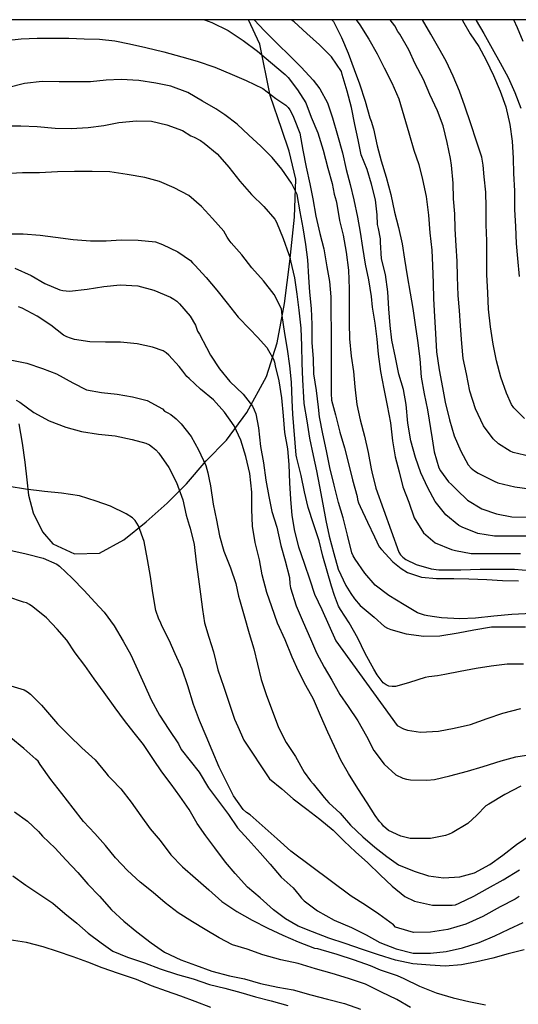
# Model space of a CAD drawing. Units: metres. Extents: x 577844 to 578194, y 4790289 to 4790540.
# Drawn here: x 577968 to 578001, y 4790474 to 4790540 of the extents above; entities that cross this region are included whole.
import ezdxf

# ---------------------------------------------------------------- set-up
doc = ezdxf.new("R2010")
doc.units = ezdxf.units.M
for name, color, linetype in [('010106', 9, 'Continuous'), ('020104', 34, 'Continuous'), ('070104', 3, 'Continuous')]:
    doc.layers.add(name, color=color, linetype=linetype)
doc.layers.add('020105', color=24, linetype='Continuous', lineweight=30)

msp = doc.modelspace()

# ---------------------------------------------------------------- linework, layer by layer
at = {"layer": '010106', "flags": 128}
msp.add_lwpolyline([(577844.198, 4790290.433), (578194.188, 4790290.425), (578194.194, 4790540.418), (577844.204, 4790540.426)], close=True, dxfattribs=at)
at = {"layer": '020104', "flags": 128}
for points, elevation in [([(577980.327, 4790540.423), (577980.816, 4790540.234), (577981.91, 4790539.698), (577982.918, 4790539.034), (577983.86, 4790538.32), (577984.736, 4790537.57), (577985.736, 4790536.75), (577985.922, 4790536.548), (577986.563, 4790535.73), (577987.117, 4790534.844), (577987.477, 4790533.882), (577987.919, 4790532.832), (577988.283, 4790531.672), (577988.591, 4790530.474), (577988.865, 4790529.436), (577989.015, 4790528.732), (577989.153, 4790528.282), (577989.183, 4790528.064), (577989.357, 4790526.958), (577989.609, 4790525.978), (577989.815, 4790524.834), (577989.969, 4790523.628), (577990.011, 4790522.372), (577990.011, 4790521.278), (577990.011, 4790520.07), (577990.039, 4790519.03), (577990.141, 4790517.858), (577990.301, 4790516.842), (577990.399, 4790515.81), (577990.519, 4790514.61), (577990.759, 4790513.594), (577991.033, 4790512.484), (577991.295, 4790511.406), (577991.495, 4790510.305), (577991.537, 4790510.099), (577991.807, 4790509.017), (577993.337, 4790504.723), (577993.461, 4790504.541), (577993.623, 4790504.373), (577993.825, 4790504.221), (577994.497, 4790503.881), (577995.511, 4790503.607), (577996.035, 4790503.525), (577996.339, 4790503.525), (577997.492, 4790503.541), (577998.788, 4790503.573), (577999.96, 4790503.573), (578001.1, 4790503.566), (578002.12, 4790503.48)], 73), ([(577983.64, 4790540.423), (577984.342, 4790539.678), (577985.186, 4790538.832), (577986.054, 4790537.974), (577986.796, 4790537.238), (577987.607, 4790536.366), (577988.051, 4790535.798), (577988.565, 4790534.848), (577988.905, 4790533.844), (577989.237, 4790532.676), (577989.559, 4790531.5), (577989.811, 4790530.38), (577990.075, 4790529.362), (577990.319, 4790528.354), (577990.581, 4790527.176), (577990.749, 4790526.182), (577990.909, 4790525.138), (577991.089, 4790524.028), (577991.317, 4790522.99), (577991.501, 4790521.854), (577991.559, 4790521.15), (577991.729, 4790520.066), (577991.875, 4790519.01), (577991.971, 4790517.998), (577992.107, 4790516.824), (577992.337, 4790515.664), (577992.559, 4790514.56), (577992.779, 4790513.384), (577992.915, 4790512.184), (577993.095, 4790511.108), (577993.359, 4790510.098), (577993.615, 4790509.106), (577994.011, 4790508.073), (577994.375, 4790507.017), (577994.993, 4790506.021), (577995.781, 4790505.331), (577996.871, 4790504.893), (577997.147, 4790504.829), (577998.202, 4790504.635), (577999.262, 4790504.631), (578000.314, 4790504.63), (578001.5, 4790504.63)], 72), ([(578001.858, 4790505.786), (578000.848, 4790505.778), (577999.762, 4790505.788), (577998.631, 4790505.962), (577997.581, 4790506.4), (577997.377, 4790506.504), (577996.495, 4790507.23), (577995.783, 4790508.104), (577995.279, 4790509.034), (577994.811, 4790510.038), (577994.457, 4790511.072), (577994.141, 4790512.174), (577993.953, 4790513.374), (577993.839, 4790514.618), (577993.655, 4790515.618), (577993.351, 4790516.656), (577993.115, 4790517.768), (577992.881, 4790518.924), (577992.763, 4790519.918), (577992.673, 4790521.032), (577992.617, 4790522.17), (577992.441, 4790523.332), (577992.189, 4790524.378), (577992.111, 4790525.51), (577992.109, 4790525.732), (577991.975, 4790526.43), (577991.919, 4790526.696), (577991.893, 4790527.344), (577991.779, 4790528.348), (577991.521, 4790529.386), (577991.213, 4790530.388), (577990.823, 4790531.362), (577990.611, 4790532.358), (577990.403, 4790533.406), (577990.163, 4790534.53), (577989.885, 4790535.622), (577989.551, 4790536.748), (577989.495, 4790536.946), (577988.829, 4790537.942), (577988.018, 4790538.742), (577987.186, 4790539.492), (577986.32, 4790540.276), (577986.134, 4790540.423)], 71), ([(577990.483, 4790540.423), (577990.735, 4790540.092), (577991.327, 4790539.13), (577991.889, 4790538.138), (577992.367, 4790537.204), (577992.879, 4790536.192), (577993.337, 4790535.116), (577993.687, 4790533.974), (577994.019, 4790532.834), (577994.361, 4790531.67), (577994.693, 4790530.716), (577994.933, 4790529.706), (577995.187, 4790528.56), (577995.325, 4790527.324), (577995.427, 4790526.136), (577995.553, 4790524.976), (577995.613, 4790523.942), (577995.655, 4790522.76), (577995.675, 4790521.704), (577995.739, 4790520.518), (577995.795, 4790519.388), (577995.881, 4790518.162), (577996.049, 4790516.95), (577996.265, 4790515.758), (577996.451, 4790514.772), (577996.747, 4790513.584), (577997.065, 4790512.524), (577997.499, 4790511.494), (577997.987, 4790510.568), (577998.187, 4790510.36), (577998.411, 4790510.178), (577998.665, 4790510.016), (577999.743, 4790509.47), (577999.993, 4790509.372), (578001.132, 4790509.098), (578002.27, 4790508.95)], 69), ([(578002.155, 4790511.122), (578001.015, 4790511.406), (578000.813, 4790511.48), (578000.023, 4790511.978), (577999.665, 4790512.32), (577999.011, 4790513.188), (577998.475, 4790514.328), (577998.111, 4790515.502), (577997.885, 4790516.666), (577997.659, 4790517.708), (577997.571, 4790518.718), (577997.485, 4790519.896), (577997.413, 4790520.934), (577997.329, 4790521.936), (577997.281, 4790523.176), (577997.265, 4790524.222), (577997.191, 4790525.27), (577997.133, 4790526.406), (577997.093, 4790527.412), (577997.021, 4790528.416), (577996.985, 4790529.454), (577996.871, 4790530.666), (577996.819, 4790531.124), (577996.597, 4790532.194), (577996.323, 4790533.306), (577995.937, 4790534.318), (577995.431, 4790535.408), (577995.003, 4790536.412), (577994.433, 4790537.468), (577994.013, 4790538.396), (577993.409, 4790539.46), (577993.287, 4790539.624), (577993.087, 4790540.02), (577992.756, 4790540.423)], 68), ([(578001.773, 4790513.672), (578001.051, 4790514.402), (578000.891, 4790514.608), (578000.559, 4790515.37), (578000.179, 4790516.446), (577999.903, 4790517.542), (577999.661, 4790518.666), (577999.493, 4790519.818), (577999.363, 4790521.02), (577999.305, 4790522.118), (577999.251, 4790523.34), (577999.251, 4790524.5), (577999.239, 4790525.6), (577999.193, 4790526.664), (577999.193, 4790527.856), (577999.169, 4790528.87), (577999.063, 4790529.89), (577998.993, 4790530.66), (577998.907, 4790531.206), (577998.563, 4790532.286), (577998.175, 4790533.446), (577997.777, 4790534.624), (577997.407, 4790535.622), (577996.997, 4790536.646), (577996.529, 4790537.648), (577996.021, 4790538.524), (577995.491, 4790539.448), (577994.932, 4790540.423)], 67), ([(577997.581, 4790540.423), (577997.625, 4790540.372), (577998.137, 4790539.482), (577998.701, 4790538.636), (577999.211, 4790537.718), (577999.683, 4790536.672), (578000.149, 4790535.624), (578000.509, 4790534.572), (578000.781, 4790533.396), (578000.943, 4790532.272), (578001.017, 4790531.138), (578001.029, 4790530.12), (578001.095, 4790528.952), (578001.107, 4790527.706), (578001.167, 4790526.548), (578001.221, 4790525.414), (578001.293, 4790524.416), (578001.423, 4790523.212)], 66), ([(578001.673, 4790538.953), (578001.303, 4790539.885), (578001.046, 4790540.422)], 64), ([(577966.804, 4790539.006), (577968.03, 4790539.144), (577969.09, 4790539.176), (577970.168, 4790539.182), (577971.212, 4790539.182), (577972.25, 4790539.138), (577973.288, 4790539.114), (577974.298, 4790539), (577975.298, 4790538.806), (577976.384, 4790538.564), (577977.592, 4790538.262), (577978.794, 4790537.936), (577979.83, 4790537.634), (577981.008, 4790537.24), (577982.166, 4790536.752), (577983.12, 4790536.354), (577984.234, 4790535.812), (577985.102, 4790535.148), (577985.759, 4790534.692), (577985.919, 4790534.526), (577986.045, 4790534.37), (577986.231, 4790534.006), (577986.337, 4790533.786), (577986.705, 4790532.81), (577986.901, 4790531.676), (577987.131, 4790530.526), (577987.377, 4790529.416), (577987.579, 4790528.406), (577987.779, 4790527.242), (577988.055, 4790526.076), (577988.307, 4790525.05), (577988.523, 4790523.858), (577988.689, 4790522.858), (577988.781, 4790521.844), (577988.787, 4790520.766), (577988.805, 4790519.614), (577988.805, 4790518.608), (577988.805, 4790517.524), (577988.803, 4790516.47), (577988.803, 4790515.366), (577988.841, 4790514.9), (577989.095, 4790513.926), (577989.391, 4790512.772), (577989.701, 4790511.703), (577989.971, 4790510.663), (577990.229, 4790509.569), (577990.553, 4790508.443), (577990.575, 4790508.243), (577990.643, 4790508.019), (577990.759, 4790507.777), (577991.253, 4790506.727), (577991.711, 4790505.747), (577992.035, 4790505.073), (577992.181, 4790504.889), (577992.953, 4790504.075), (577993.509, 4790503.623), (577993.929, 4790503.359), (577994.859, 4790503.041), (577995.863, 4790502.957), (577997.04, 4790502.957), (577998.04, 4790502.921), (577999.254, 4790502.877), (578000.288, 4790502.815), (578001.364, 4790502.793)], 74), ([(577966.808, 4790533.308), (577967.996, 4790533.308), (577969.09, 4790533.256), (577970.304, 4790533.14), (577971.374, 4790533.122), (577972.512, 4790533.204), (577973.56, 4790533.328), (577974.568, 4790533.522), (577975.748, 4790533.634), (577976.758, 4790533.62), (577977.784, 4790533.38), (577978.842, 4790532.986), (577979.4, 4790532.638), (577979.63, 4790532.54), (577980.06, 4790532.32), (577980.302, 4790532.15), (577981.156, 4790531.434), (577981.816, 4790530.696), (577981.942, 4790530.536), (577982.675, 4790529.592), (577983.463, 4790528.694), (577984.295, 4790527.908), (577985.027, 4790527.056), (577985.141, 4790526.852), (577985.597, 4790525.742), (577985.961, 4790524.68), (577986.035, 4790524.49), (577986.093, 4790524.256), (577986.345, 4790523.11), (577986.511, 4790522.028), (577986.643, 4790520.952), (577986.765, 4790519.732), (577986.817, 4790518.556), (577986.845, 4790517.382), (577986.887, 4790516.272), (577986.955, 4790515.112), (577986.981, 4790514.676), (577987.167, 4790513.515), (577987.359, 4790512.371), (577987.613, 4790511.201), (577987.831, 4790510.181), (577988.019, 4790509.123), (577988.245, 4790507.935), (577988.447, 4790506.831), (577988.667, 4790505.795), (577988.995, 4790504.625), (577989.277, 4790503.585), (577989.795, 4790502.471), (577990.127, 4790501.943), (577990.365, 4790501.575), (577990.745, 4790501.135), (577991.681, 4790500.361), (577992.393, 4790499.735), (577992.585, 4790499.629), (577992.799, 4790499.537), (577993.848, 4790499.229), (577995.018, 4790499.091), (577996.098, 4790499.113), (577997.332, 4790499.297), (577998.372, 4790499.499), (577999.55, 4790499.701), (578000.806, 4790499.709), (578001.844, 4790499.709)], 76), ([(578001.7, 4790497.203), (578000.602, 4790497.197), (577999.528, 4790497.071), (577998.524, 4790496.911), (577997.46, 4790496.705), (577996.422, 4790496.513), (577995.948, 4790496.433), (577995.346, 4790496.361), (577995.102, 4790496.309), (577994.052, 4790495.981), (577993.358, 4790495.763), (577993.128, 4790495.717), (577992.9, 4790495.705), (577992.68, 4790495.723), (577992.488, 4790495.809), (577992.302, 4790495.945), (577991.888, 4790496.481), (577991.669, 4790496.863), (577991.083, 4790497.925), (577990.591, 4790498.951), (577990.009, 4790499.977), (577989.429, 4790500.865), (577989.295, 4790501.099), (577989.043, 4790501.803), (577988.821, 4790502.439), (577988.531, 4790503.445), (577988.249, 4790504.449), (577988.009, 4790505.473), (577987.633, 4790506.611), (577987.263, 4790507.707), (577987.027, 4790508.763), (577986.803, 4790509.865), (577986.517, 4790511.025), (577986.467, 4790511.229), (577986.236, 4790513.976), (577986.205, 4790514.904), (577986.149, 4790516.126), (577986.045, 4790517.202), (577985.887, 4790518.32), (577985.697, 4790519.384), (577985.521, 4790520.596), (577985.469, 4790521.032), (577984.991, 4790521.996), (577984.281, 4790522.914), (577983.495, 4790523.786), (577982.827, 4790524.656), (577982.101, 4790525.468), (577981.967, 4790525.632), (577981.827, 4790525.842), (577981.623, 4790526.238), (577980.845, 4790527.098), (577980.119, 4790527.904), (577979.258, 4790528.628), (577978.288, 4790529.15), (577977.292, 4790529.572), (577976.32, 4790529.848), (577975.14, 4790530.044), (577973.966, 4790530.224), (577972.784, 4790530.256), (577971.6, 4790530.252), (577970.458, 4790530.224), (577969.25, 4790530.154), (577968.118, 4790530.154), (577966.922, 4790530.082)], 77), ([(577967.056, 4790526.073), (577968.17, 4790526.071), (577969.296, 4790525.985), (577970.326, 4790525.839), (577971.506, 4790525.68), (577972.68, 4790525.592), (577973.726, 4790525.592), (577974.74, 4790525.652), (577975.874, 4790525.644), (577977.036, 4790525.52), (577977.498, 4790525.36), (577978.539, 4790524.864), (577979.379, 4790524.284), (577979.521, 4790524.114), (577979.679, 4790523.968), (577980.435, 4790523.146), (577981.133, 4790522.276), (577981.835, 4790521.406), (577982.573, 4790520.478), (577983.365, 4790519.672), (577983.869, 4790519.124), (577984.503, 4790518.446), (577984.613, 4790518.236), (577984.935, 4790517.666), (577984.999, 4790517.466), (577985.049, 4790517.204), (577985.307, 4790516.216), (577985.485, 4790515.057), (577985.587, 4790513.863), (577985.689, 4790512.749), (577985.875, 4790511.647), (577985.981, 4790510.587), (577986.007, 4790509.357), (577986.079, 4790508.263), (577986.167, 4790507.175), (577986.351, 4790506.127), (577986.611, 4790505.079), (577987.007, 4790503.983), (577987.381, 4790502.865), (577987.695, 4790501.895), (577988.185, 4790500.861), (577988.647, 4790499.831), (577989.115, 4790498.775), (577993.23, 4790493.085), (577993.668, 4790492.859), (577993.924, 4790492.779), (577994.788, 4790492.653), (577996.016, 4790492.707), (577997.066, 4790492.917), (577998.142, 4790493.161), (577999.26, 4790493.567), (578000.328, 4790493.917), (578001.524, 4790494.221)], 78), ([(577967.606, 4790523.759), (577968.686, 4790523.279), (577969.614, 4790522.723), (577970.61, 4790522.303), (577970.822, 4790522.257), (577971.044, 4790522.231), (577971.264, 4790522.229), (577972.444, 4790522.363), (577973.568, 4790522.527), (577974.664, 4790522.639), (577975.844, 4790522.584), (577976.931, 4790522.292), (577978.031, 4790521.818), (577978.259, 4790521.69), (577978.459, 4790521.54), (577978.637, 4790521.376), (577979.357, 4790520.542), (577979.709, 4790519.944), (577979.853, 4790519.536), (577979.973, 4790519.326), (577980.459, 4790518.431), (577980.725, 4790517.935), (577981.333, 4790517.013), (577982.017, 4790516.151), (577982.899, 4790515.313), (577983.527, 4790514.505), (577983.655, 4790514.259), (577983.755, 4790513.995), (577983.937, 4790513.061), (577984.079, 4790511.809), (577984.263, 4790510.699), (577984.427, 4790509.551), (577984.637, 4790508.459), (577984.829, 4790507.453), (577985.157, 4790506.383), (577985.443, 4790505.159), (577985.715, 4790504.137), (577986.007, 4790503.023), (577986.041, 4790502.601), (577986.093, 4790502.317), (577986.455, 4790501.123), (577986.931, 4790500.029), (577987.413, 4790498.907), (577987.829, 4790497.975), (577988.329, 4790497.011), (577988.845, 4790496.133), (577989.381, 4790495.177), (577989.958, 4790494.357), (577990.602, 4790493.407), (577991.168, 4790492.367), (577991.68, 4790491.409), (577992.356, 4790490.507), (577993.152, 4790489.779), (577993.61, 4790489.563), (577993.864, 4790489.493), (577994.134, 4790489.455), (577995.23, 4790489.421), (577995.74, 4790489.459), (577996.776, 4790489.707), (577997.958, 4790490.019), (577999.006, 4790490.343), (578000.206, 4790490.727), (578001.182, 4790490.987), (578002.204, 4790491.149)], 79), ([(577967.39, 4790517.591), (577968.412, 4790517.399), (577969.446, 4790517.025), (577970.394, 4790516.673), (577971.483, 4790516.063), (577972.415, 4790515.613), (577973.403, 4790515.421), (577974.463, 4790515.315), (577975.501, 4790515.127), (577976.471, 4790514.883), (577977.493, 4790514.325), (577977.635, 4790514.177), (577977.825, 4790514.093), (577978.055, 4790513.951), (577978.421, 4790513.655), (577978.759, 4790513.317), (577979.425, 4790512.471), (577979.923, 4790511.575), (577980.401, 4790510.519), (577980.533, 4790510.031), (577980.633, 4790509.589), (577980.711, 4790509.173), (577980.895, 4790507.943), (577981.113, 4790506.865), (577981.319, 4790505.815), (577981.621, 4790504.789), (577982.055, 4790503.657), (577982.409, 4790502.615), (577982.605, 4790501.769), (577982.653, 4790501.537), (577982.969, 4790500.447), (577983.315, 4790499.265), (577983.617, 4790498.243), (577983.881, 4790497.207), (577984.119, 4790496.187), (577984.465, 4790495.111), (577984.857, 4790494.089), (577985.271, 4790492.955), (577985.783, 4790491.959), (577986.419, 4790491.013), (577986.988, 4790489.969), (577987.414, 4790489.373), (577987.602, 4790489.187), (577988.348, 4790488.271), (577988.654, 4790487.909), (577989.402, 4790487.213), (577990.11, 4790486.409), (577990.93, 4790485.627), (577991.74, 4790484.939), (577992.546, 4790484.309), (577993.324, 4790483.747), (577994.364, 4790483.331), (577995.338, 4790483.015), (577996.35, 4790482.885), (577997.438, 4790482.937), (577998.428, 4790483.213), (577999.45, 4790483.779), (578000.316, 4790484.399), (578001.244, 4790485.111), (578002.218, 4790485.789)], 81), ([(577967.69, 4790514.915), (577967.946, 4790514.775), (577968.886, 4790514.093), (577969.909, 4790513.515), (577971.013, 4790513.101), (577972.081, 4790512.811), (577973.201, 4790512.639), (577974.335, 4790512.517), (577975.465, 4790512.281), (577976.389, 4790512.029), (577976.623, 4790511.915), (577976.839, 4790511.765), (577977.049, 4790511.571), (577977.249, 4790511.349), (577977.919, 4790510.385), (577978.439, 4790509.385), (577978.859, 4790508.231), (577979.079, 4790507.195), (577979.289, 4790506.517), (577979.353, 4790506.319), (577979.623, 4790505.237), (577979.761, 4790504.053), (577979.915, 4790502.905), (577980.045, 4790501.903), (577980.179, 4790500.867), (577980.313, 4790499.975), (577980.613, 4790499.013), (577980.913, 4790498.029), (577981.215, 4790496.831), (577981.609, 4790495.667), (577981.973, 4790494.595), (577982.327, 4790493.517), (577982.561, 4790493.031), (577982.957, 4790492.105), (577984.683, 4790489.523), (577985.511, 4790488.845), (577986.264, 4790488.163), (577987.184, 4790487.475), (577988.05, 4790486.819), (577988.94, 4790486.081), (577989.68, 4790485.323), (577990.432, 4790484.625), (577991.278, 4790483.873), (577992.086, 4790483.079), (577992.894, 4790482.309), (577993.74, 4790481.631), (577994.394, 4790481.303), (577995.596, 4790481.033), (577995.806, 4790481.033), (577996.932, 4790481.037), (577997.142, 4790481.073), (577997.396, 4790481.173), (577998.366, 4790481.639), (577999.294, 4790482.157), (578000.344, 4790482.749), (578001.43, 4790483.419)], 82), ([(578001.412, 4790481.623), (578001.14, 4790481.439), (578000.14, 4790480.937), (577998.978, 4790480.291), (577997.84, 4790479.773), (577996.634, 4790479.405), (577995.478, 4790479.227), (577994.338, 4790479.219), (577993.342, 4790479.489), (577993.124, 4790479.561), (577992.988, 4790479.715), (577992.008, 4790480.429), (577991.114, 4790481.035), (577990.14, 4790481.645), (577986.102, 4790484.655), (577985.184, 4790485.481), (577983.377, 4790487.093), (577983.129, 4790487.255), (577982.911, 4790487.455), (577982.263, 4790488.385), (577981.763, 4790489.351), (577981.307, 4790490.307), (577980.835, 4790491.405), (577980.439, 4790492.371), (577979.987, 4790493.435), (577979.581, 4790494.497), (577979.209, 4790495.751), (577978.811, 4790496.877), (577978.353, 4790497.905), (577977.947, 4790498.825), (577977.463, 4790499.779), (577977.357, 4790500.029), (577977.247, 4790500.225), (577977.047, 4790500.795), (577976.855, 4790501.989), (577976.697, 4790503.085), (577976.495, 4790504.219), (577976.265, 4790505.431), (577975.903, 4790506.481), (577975.791, 4790506.671), (577975.659, 4790506.849), (577975.493, 4790507.011), (577975.063, 4790507.291), (577974.009, 4790507.801), (577973.055, 4790508.145), (577971.941, 4790508.487), (577970.731, 4790508.665), (577969.601, 4790508.787), (577968.321, 4790508.943), (577967.225, 4790509.115)], 83), ([(577967.255, 4790504.849), (577968.359, 4790504.595), (577969.497, 4790504.311), (577970.421, 4790503.913), (577970.595, 4790503.785), (577971.449, 4790502.975), (577972.249, 4790502.151), (577972.955, 4790501.367), (577973.585, 4790500.689), (577974.251, 4790499.765), (577974.857, 4790498.741), (577975.389, 4790497.841), (577975.825, 4790496.853), (577976.265, 4790495.873), (577976.737, 4790494.809), (577977.307, 4790493.791), (577977.923, 4790492.825), (577978.567, 4790491.871), (577978.763, 4790491.489), (577979.959, 4790489.953), (577980.577, 4790488.901), (577981.317, 4790487.935), (577981.925, 4790487.121), (577982.531, 4790486.229), (577983.25, 4790485.451), (577984.048, 4790484.561), (577984.72, 4790483.783), (577985.448, 4790482.921), (577986.266, 4790482.197), (577986.66, 4790481.705), (577986.82, 4790481.509), (577987.006, 4790481.337), (577987.898, 4790480.663), (577989.006, 4790480.031), (577990.178, 4790479.545), (577991.158, 4790479.059), (577992.064, 4790478.537), (577993.158, 4790478.119), (577994.316, 4790477.825), (577995.462, 4790477.829), (577996.524, 4790477.929), (577997.618, 4790478.191), (577998.734, 4790478.539), (577999.79, 4790478.981), (578000.72, 4790479.423), (578001.688, 4790479.879)], 84), ([(577967.119, 4790495.827), (577968.237, 4790495.481), (577968.443, 4790495.351), (577968.643, 4790495.195), (577969.399, 4790494.459), (577969.657, 4790494.133), (577970.469, 4790493.199), (577971.243, 4790492.413), (577972.103, 4790491.593), (577972.993, 4790490.787), (577973.709, 4790489.907), (577973.869, 4790489.709), (577974.077, 4790489.495), (577974.715, 4790488.853), (577975.403, 4790487.941), (577976.047, 4790487.041), (577976.673, 4790486.15), (577977.339, 4790485.37), (577978.059, 4790484.408), (577978.851, 4790483.604), (577979.711, 4790482.856), (577980.607, 4790482.068), (577981.472, 4790481.28), (577982.476, 4790480.618), (577983.514, 4790480.036), (577984.552, 4790479.498), (577985.566, 4790479.022), (577986.592, 4790478.576), (577987.694, 4790478.148), (577987.898, 4790478.125), (577988.124, 4790478.075), (577989.196, 4790477.765), (577990.346, 4790477.375), (577991.43, 4790477.005), (577992.092, 4790476.703), (577993.232, 4790476.327), (577993.684, 4790476.119), (577994.726, 4790475.613), (577995.854, 4790475.171), (577996.998, 4790474.835), (577998.044, 4790474.577), (577999.15, 4790474.353)], 86), ([(577994.128, 4790474.175), (577993.218, 4790474.717), (577992.19, 4790475.209), (577991.104, 4790475.741), (577989.972, 4790476.12), (577988.874, 4790476.468), (577987.752, 4790476.774), (577986.594, 4790477.138), (577985.43, 4790477.386), (577984.236, 4790477.706), (577983.168, 4790478.082), (577982.202, 4790478.372), (577981.306, 4790478.842), (577980.364, 4790479.402), (577979.514, 4790479.93), (577978.559, 4790480.536), (577977.679, 4790481.2), (577976.885, 4790481.89), (577975.997, 4790482.594), (577975.155, 4790483.37), (577974.353, 4790484.212), (577973.669, 4790485.05), (577972.957, 4790485.854), (577972.215, 4790486.664), (577971.517, 4790487.548), (577970.757, 4790488.522), (577970.021, 4790489.47), (577969.305, 4790490.474), (577969.165, 4790490.698), (577969.003, 4790490.834), (577968.209, 4790491.556), (577967.339, 4790492.26)], 87), ([(577967.587, 4790487.298), (577968.441, 4790486.682), (577969.181, 4790485.992), (577969.453, 4790485.664), (577970.301, 4790484.86), (577971.019, 4790484.074), (577971.829, 4790483.238), (577972.489, 4790482.446), (577973.287, 4790481.638), (577974.089, 4790480.724), (577974.907, 4790479.974), (577975.775, 4790479.252), (577976.733, 4790478.51), (577977.626, 4790477.896), (577978.726, 4790477.37), (577979.704, 4790477.008), (577980.818, 4790476.622), (577981.984, 4790476.3), (577983, 4790476.092), (577984.07, 4790475.798), (577985.228, 4790475.542), (577986.266, 4790475.354), (577987.456, 4790475.038), (577988.558, 4790474.732), (577989.714, 4790474.436), (577990.768, 4790474.078)], 88), ([(577967.463, 4790483.012), (577968.345, 4790482.376), (577969.273, 4790481.75), (577970.145, 4790481.18), (577970.955, 4790480.478), (577971.761, 4790479.83), (577972.517, 4790479.168), (577973.383, 4790478.52), (577974.163, 4790477.968), (577975.163, 4790477.552), (577976.303, 4790477.166), (577977.352, 4790476.778), (577978.496, 4790476.394), (577979.552, 4790476.102), (577980.66, 4790475.73), (577981.67, 4790475.47), (577982.752, 4790475.174), (577983.732, 4790474.886), (577984.792, 4790474.618), (577985.904, 4790474.324)], 89)]:
    msp.add_lwpolyline(points, dxfattribs=dict(at, elevation=elevation))
at = {"layer": '020105', "flags": 128}
for points, elevation in [([(577988.863, 4790540.423), (577988.956, 4790540.298), (577989.505, 4790539.234), (577989.953, 4790538.17), (577990.361, 4790537.076), (577990.715, 4790536.12), (577991.079, 4790534.962), (577991.401, 4790533.838), (577991.501, 4790533.614), (577991.655, 4790533.11), (577991.903, 4790531.974), (577992.159, 4790530.952), (577992.495, 4790529.86), (577992.799, 4790528.696), (577993.061, 4790527.508), (577993.325, 4790526.5), (577993.565, 4790525.386), (577993.721, 4790524.356), (577993.909, 4790523.242), (577994.097, 4790522.084), (577994.281, 4790521.066), (577994.447, 4790519.972), (577994.593, 4790518.92), (577994.745, 4790517.68), (577994.843, 4790516.456), (577995.045, 4790515.332), (577995.271, 4790514.264), (577995.577, 4790512.322), (577995.719, 4790511.446), (577996.027, 4790510.382), (577996.149, 4790510.17), (577996.677, 4790509.424), (577996.875, 4790509.254), (577997.241, 4790508.904), (577997.959, 4790508.208), (577998.915, 4790507.624), (577999.898, 4790507.276), (578000.928, 4790507.09), (578002.086, 4790507.058)], 70), ([(577998.498, 4790540.423), (577998.537, 4790540.362), (577999.051, 4790539.502), (577999.595, 4790538.498), (578000.147, 4790537.53), (578000.671, 4790536.546), (578001.133, 4790535.544), (578001.515, 4790534.488)], 65), ([(578004.912, 4790500.736), (578000.932, 4790500.537), (577999.706, 4790500.429), (577998.496, 4790500.291), (577997.432, 4790500.239), (577996.198, 4790500.315), (577995.726, 4790500.383), (577995.28, 4790500.449), (577995.064, 4790500.481), (577994.593, 4790500.657), (577993.697, 4790501.193), (577992.679, 4790501.813), (577991.753, 4790502.501), (577991.057, 4790503.305), (577990.407, 4790504.255), (577990.279, 4790504.469), (577990.191, 4790504.661), (577989.895, 4790505.847), (577989.607, 4790507.011), (577989.301, 4790508.055), (577989.021, 4790509.209), (577988.711, 4790510.395), (577988.489, 4790511.515), (577988.251, 4790512.649), (577988.023, 4790513.792), (577987.959, 4790514.438), (577987.829, 4790515.56), (577987.637, 4790516.676), (577987.615, 4790517.69), (577987.545, 4790518.786), (577987.541, 4790519.986), (577987.489, 4790521.068), (577987.383, 4790522.15), (577987.311, 4790523.148), (577987.251, 4790524.318), (577987.117, 4790525.342), (577986.931, 4790526.476), (577986.731, 4790527.532), (577986.527, 4790528.696), (577986.139, 4790529.472), (577985.495, 4790530.392), (577984.863, 4790531.182), (577984.099, 4790531.95), (577983.294, 4790532.68), (577982.504, 4790533.428), (577981.688, 4790534.036), (577981.072, 4790534.444), (577980.174, 4790534.956), (577979.194, 4790535.534), (577978.066, 4790535.964), (577977.046, 4790536.16), (577975.92, 4790536.352), (577974.724, 4790536.426), (577973.722, 4790536.372), (577972.664, 4790536.262), (577971.598, 4790536.254), (577970.574, 4790536.26), (577969.432, 4790536.28), (577968.246, 4790536.142), (577967.11, 4790535.866)], 75), ([(578001.522, 4790489.013), (578000.454, 4790488.457), (577999.37, 4790487.809), (577999.188, 4790487.693), (577998.574, 4790487.087), (577997.966, 4790486.529), (577996.924, 4790485.903), (577996.72, 4790485.805), (577996.478, 4790485.721), (577995.458, 4790485.519), (577994.362, 4790485.503), (577994.116, 4790485.503), (577993.49, 4790485.659), (577992.656, 4790486.043), (577992.324, 4790486.341), (577992.202, 4790486.505), (577992.044, 4790486.653), (577991.76, 4790487.045), (577991.218, 4790487.897), (577990.604, 4790488.867), (577989.972, 4790489.875), (577989.464, 4790490.767), (577989.036, 4790491.685), (577988.589, 4790492.645), (577988.101, 4790493.765), (577987.627, 4790494.849), (577987.119, 4790495.765), (577986.629, 4790496.745), (577986.205, 4790497.677), (577985.729, 4790498.841), (577985.203, 4790499.959), (577984.837, 4790501.039), (577984.503, 4790502.015), (577984.175, 4790503.193), (577984.005, 4790504.201), (577983.703, 4790505.361), (577983.533, 4790506.449), (577983.483, 4790507.577), (577983.483, 4790508.737), (577983.353, 4790509.981), (577983.099, 4790511.133), (577982.757, 4790512.231), (577982.295, 4790513.181), (577981.667, 4790514.101), (577980.913, 4790514.923), (577980.055, 4790515.643), (577979.299, 4790516.355), (577979.133, 4790516.503), (577978.873, 4790516.849), (577978.609, 4790517.177), (577977.931, 4790517.923), (577977.743, 4790518.091), (577977.549, 4790518.225), (577976.839, 4790518.473), (577975.813, 4790518.679), (577974.687, 4790518.797), (577973.677, 4790518.799), (577972.634, 4790518.815), (577971.598, 4790518.989), (577971.332, 4790519.057), (577971.082, 4790519.149), (577970.858, 4790519.269), (577970.016, 4790519.931), (577969.108, 4790520.541), (577968.084, 4790521.077), (577967.846, 4790521.169)], 80), ([(578001.752, 4790478.041), (578000.67, 4790477.777), (577999.646, 4790477.483), (577998.57, 4790477.231), (577997.536, 4790477.031), (577996.454, 4790476.955), (577995.452, 4790477.011), (577994.276, 4790477.111), (577993.132, 4790477.347), (577991.974, 4790477.715), (577990.904, 4790478.065), (577989.75, 4790478.479), (577988.656, 4790478.831), (577987.548, 4790479.245), (577986.59, 4790479.623), (577985.756, 4790480.127), (577984.952, 4790480.729), (577984.044, 4790481.539), (577983.2, 4790482.257), (577982.376, 4790483.157), (577981.727, 4790483.921), (577981.013, 4790484.881), (577980.413, 4790485.699), (577979.833, 4790486.519), (577979.291, 4790487.463), (577978.665, 4790488.343), (577978.079, 4790489.159), (577977.457, 4790489.993), (577976.889, 4790490.817), (577976.231, 4790491.817), (577975.607, 4790492.599), (577974.961, 4790493.433), (577974.329, 4790494.279), (577973.591, 4790495.307), (577972.913, 4790496.211), (577972.287, 4790497.125), (577971.657, 4790497.975), (577971.083, 4790498.811), (577970.447, 4790499.541), (577969.731, 4790500.315), (577968.817, 4790501.057), (577968.583, 4790501.211), (577968.379, 4790501.321), (577968.177, 4790501.363), (577967.127, 4790501.729)], 85), ([(577980.752, 4790474.188), (577979.692, 4790474.59), (577978.736, 4790474.934), (577977.778, 4790475.284), (577976.758, 4790475.634), (577975.757, 4790476.052), (577974.743, 4790476.398), (577974.541, 4790476.46), (577973.461, 4790476.83), (577972.485, 4790477.218), (577971.511, 4790477.582), (577970.469, 4790477.932), (577969.493, 4790478.244), (577968.379, 4790478.542), (577967.219, 4790478.71)], 90)]:
    msp.add_lwpolyline(points, dxfattribs=dict(at, elevation=elevation))
at = {"layer": '070104'}
msp.add_polyline3d([(577967.871, 4790513.321, 82.41), (577968.084, 4790512.017, 82.714), (577968.282, 4790510.759, 82.768), (577968.412, 4790509.559, 82.874), (577968.518, 4790508.539, 83.25), (577968.836, 4790507.351, 83.546), (577969.452, 4790506.075, 83.746), (577970.146, 4790505.273, 83.742), (577971.608, 4790504.601, 83.68), (577973.286, 4790504.639, 83.654), (577974.912, 4790505.535, 83.508), (577976.404, 4790506.743, 83.204), (577977.806, 4790507.997, 82.598), (577979.102, 4790509.305, 81.762), (577980.434, 4790510.841, 80.862), (577981.794, 4790512.219, 79.956), (577983.146, 4790514.093, 79.102), (577984.464, 4790516.502, 78.35), (577985.198, 4790518.762, 77.602), (577985.69, 4790521.396, 76.808), (577986.044, 4790524.202, 75.898), (577986.34, 4790527.176, 75.356), (577986.432, 4790529.726, 74.71), (577986, 4790531.614, 74.502), (577985.492, 4790533.06, 74.13), (577984.719, 4790535.348, 73.54), (577984.027, 4790538.782, 72.606), (577983.26, 4790540.423, 72.212)], dxfattribs=at)

doc.saveas('drawing.dxf')
